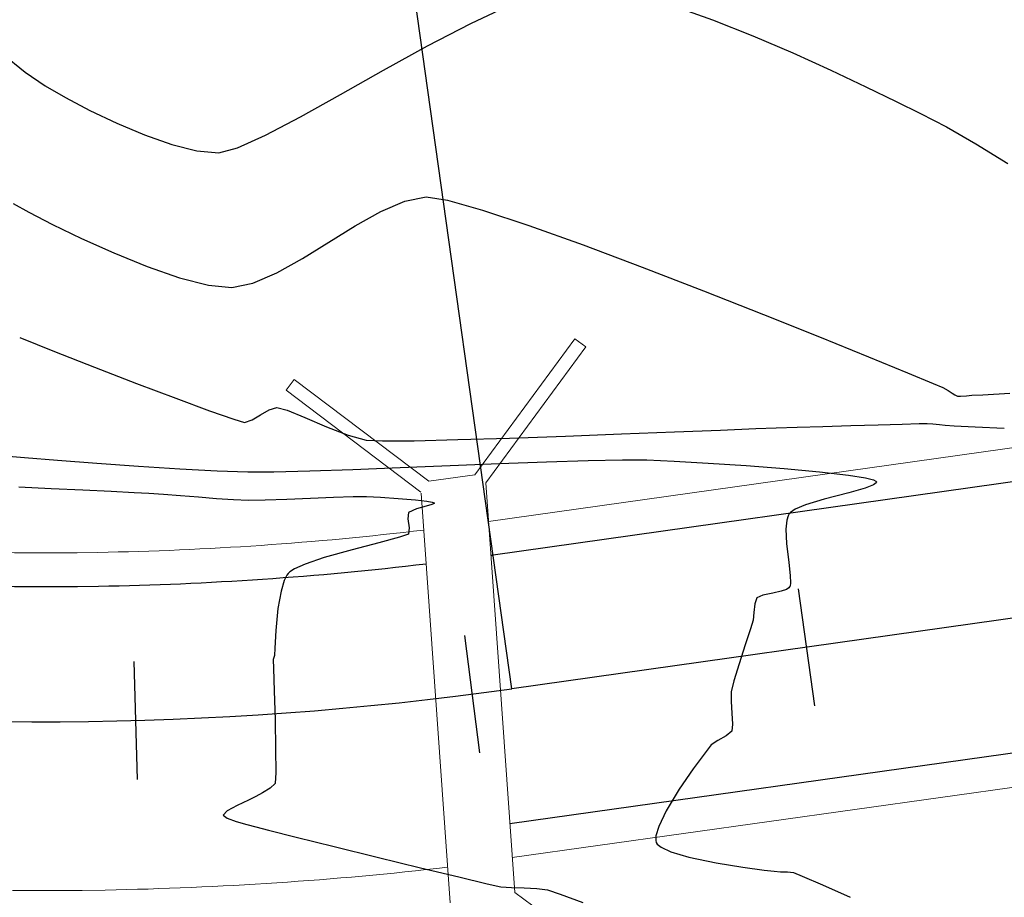
# Model space of a CAD drawing. Units: metres. Extents: x 760730 to 765602, y 8560400 to 8562204.
# Drawn here: x 761867 to 761896, y 8560905 to 8560931 of the extents above; entities that cross this region are included whole.
import ezdxf

# ---------------------------------------------------------------- set-up
doc = ezdxf.new("R2010")
doc.units = ezdxf.units.M
for name, color, linetype in [('ALCANTARILLAS', 160, 'Continuous'), ('EJE_ACOTA', 8, 'Continuous'), ('EJE_ESTACA', 7, 'Continuous'), ('EJE_LINEA', 5, 'Continuous'), ('SECTOR 2-CONT-MAJ', 14, 'Continuous'), ('SECTOR 2-CONT-MIN', 124, 'Continuous')]:
    doc.layers.add(name, color=color, linetype=linetype)
for name, color, linetype, lineweight in [('ANCHO DE LA VIA', 241, 'Continuous', 15), ('Cauce rio', 150, 'Continuous', 15), ('CUNETA', 1, 'Continuous', 30)]:
    doc.layers.add(name, color=color, linetype=linetype, lineweight=lineweight)

# ---------------------------------------------------------------- blocks, each defined once
blk = doc.blocks.new('A$C37884248')
at = {"layer": 'Cauce rio'}
for p, q in [((37.95707833432287, 30.87459096787447), (37.95707833432287, 25.87459096787447)), ((37.95707833432287, 30.87459096787447), (37.95707833432287, 25.87459096787447)), ((38.3570783346954, 30.87459096787447), (37.95707833432287, 30.87459096787447)), ((38.3570783346954, 25.87459096787447), (38.3570783346954, 30.87459096787447)), ((37.95707833432287, 25.87459096787447), (36.97390026450783, 24.91407009502822)), ((38.3570783346954, 25.87459096787447), (46.2395327551353, 16.61664261864448)), ((36.97390026450783, 24.91407009502822), (31.97434383761764, 24.98066988037849)), ((31.97434383761764, 24.98066988037849), (31.97434383761764, 24.58066988000596)), ((31.97434383761764, 24.58066988000596), (36.97390026450783, 24.51407009465569)), ((36.9965574620005, 24.4914128976869), (44.87901188244039, 15.23346454845691)), ((46.2395327551353, 16.61664261864448), (51.2395327551353, 16.61664261864448))]:
    blk.add_line(p, q, dxfattribs=at)
blk = doc.blocks.new('A$C45B964A9')
at = {"layer": 'ALCANTARILLAS'}
blk.add_blockref('A$C37884248', (6.646825931966305e-05, 0), dxfattribs=at)

msp = doc.modelspace()

# ---------------------------------------------------------------- linework, layer by layer
at = {"layer": 'ANCHO DE LA VIA'}
for p, q in [((762047.1311419866, 8560939.136060726), (761880.4444562979, 8560915.672223719)), ((762048.5250605537, 8560929.233687725), (761881.1507346455, 8560905.721021842))]:
    msp.add_line(p, q, dxfattribs=at)
for centre, radius, start, end in [((761867.2049019269, 8561009.74514331), 95, 247.3083333653063, 271.0063676907143), ((761867.2049019356, 8561009.745143192), 94.99999988294617, 271.0063676866922, 276.843214256096), ((761867.2049019269, 8561009.74514331), 105, 247.3083333653063, 271.0313835300658), ((761867.2049019587, 8561009.745142736), 104.9999994264256, 271.0313835183612, 276.5781303847532)]:
    msp.add_arc(centre, radius, start, end, dxfattribs=at)
at = {"layer": 'CUNETA'}
for p, q in [((762047.2705338433, 8560938.145823427), (761880.5838481546, 8560914.68198642)), ((762048.3859469901, 8560930.223964158), (761881.0797362978, 8560906.720867068))]:
    msp.add_line(p, q, dxfattribs=at)
for centre, radius, start, end in [((761867.2049019269, 8561009.74514331), 96, 247.3083333653063, 271.0091038005193), ((761867.204901933, 8561009.745143352), 96.00000004183717, 277.9696180111496, 278.0111111154262), ((761867.204901933, 8561009.745143352), 96.00000004183717, 271.0091037964566, 276.814217896296)]:
    msp.add_arc(centre, radius, start, end, dxfattribs=at)
at = {"layer": 'EJE_ACOTA'}
msp.add_line((761881.1414155815, 8560910.721037218), (761875.7758578245, 8560948.845318064), dxfattribs=at)
at = {"layer": 'EJE_ESTACA'}
for p, q in [((761889.6182518797, 8560913.681301707), (761890.1060298576, 8560910.215457993)), ((761879.7355733889, 8560912.297491862), (761880.1819586318, 8560908.826074252)), ((761869.9444402371, 8560911.533344477), (761870.0420319327, 8560908.034705333))]:
    msp.add_line(p, q, dxfattribs=at)
at = {"layer": 'EJE_LINEA'}
msp.add_line((762047.8281012701, 8560934.184874225), (761881.1414155815, 8560910.721037218), dxfattribs=at)
msp.add_arc((761867.2049019269, 8561009.74514331), 100, 247.3083333653063, 278.0111111225727, dxfattribs=at)
at = {"layer": 'SECTOR 2-CONT-MAJ', "elevation": 1410}
for points in [[(761865.9925727037, 8560917.634059777), (761866.7011349859, 8560917.56852122)], [(761882.164472151, 8560917.439515183), (761883.4017803282, 8560917.478796523)], [(761883.4017803282, 8560917.478796523), (761884.4151506617, 8560917.499641398)], [(761885.1322042716, 8560917.496093446), (761885.9445753199, 8560917.461375447)], [(761885.9445753199, 8560917.461375447), (761886.9567728069, 8560917.404549556)], [(761870.0782232848, 8560917.31397247), (761871.3004924759, 8560917.237769758)], [(761872.4107678495, 8560917.179869438), (761873.312881188, 8560917.148658875)], [(761874.0911456372, 8560917.150217436), (761875.1521244013, 8560917.17503404)], [(761875.1521244013, 8560917.17503404), (761876.4234386004, 8560917.217152331)], [(761879.3075577845, 8560917.329468537), (761880.7756050099, 8560917.387753734)], [(761888.0743068266, 8560917.330121117), (761889.2026874723, 8560917.242595483)], [(761890.2474248384, 8560917.146477997), (761891.1140290182, 8560917.046274008)], [(761891.1140290182, 8560917.046274008), (761891.6155592513, 8560916.96619613)], [(761891.848102336, 8560916.907701282), (761891.9234091326, 8560916.869989913)], [(761891.9234091326, 8560916.869989913), (761891.934878195, 8560916.851627914)], [(761891.934878195, 8560916.851627914), (761891.9275211167, 8560916.822158957)], [(761891.6079787335, 8560916.663519718), (761891.1157942757, 8560916.523379665)], [(761891.9275211167, 8560916.822158957), (761891.85111767, 8560916.76094592)], [(761889.5285257595, 8560916.036043087), (761889.3916960232, 8560915.94551624)], [(761889.8407233123, 8560916.166970786), (761889.5285257595, 8560916.036043087)], [(761889.2805668567, 8560915.711975822), (761889.2575103651, 8560915.447398465)], [(761889.3208143432, 8560915.847122796), (761889.2805668567, 8560915.711975822)], [(761889.3498096366, 8560915.899296535), (761889.3208143432, 8560915.847122796)], [(761889.3916960232, 8560915.94551624), (761889.3498096366, 8560915.899296535)], [(761889.2712161777, 8560913.665271616), (761889.1186212949, 8560913.610731686)], [(761889.3425480722, 8560913.710206889), (761889.2712161777, 8560913.665271616)], [(761889.3791477539, 8560913.76384353), (761889.3662620973, 8560913.735808235)], [(761889.3912033758, 8560913.85674823), (761889.3791477539, 8560913.76384353)], [(761888.394629269, 8560913.41934052), (761888.3306876977, 8560913.234844536)], [(761888.5704691331, 8560913.492591847), (761888.394629269, 8560913.41934052)], [(761888.8697021718, 8560913.554167094), (761888.5704691331, 8560913.492591847)], [(761888.2839254733, 8560912.757469654), (761888.20484354, 8560912.499210503)], [(761887.7148452132, 8560910.955660397), (761887.6346832066, 8560910.63494684)], [(761887.6346832066, 8560910.63494684), (761887.6304193349, 8560910.346197631)], [(761887.6570944728, 8560909.995625852), (761887.6768400288, 8560909.673305394)], [(761885.4886562983, 8560906.646660682), (761885.4039037329, 8560906.368103627)], [(761885.4039037329, 8560906.368103627), (761885.3984551157, 8560906.226916723)], [(761885.3984551157, 8560906.226916723), (761885.4133793982, 8560906.172266908)], [(761886.3809409966, 8560905.738570623), (761887.1852082051, 8560905.57040148)], [(761887.1852082051, 8560905.57040148), (761887.9842749181, 8560905.441060167)], [(761887.9842749181, 8560905.441060167), (761888.6139975592, 8560905.355328051)], [(761888.6139975592, 8560905.355328051), (761888.910232552, 8560905.317986507)], [(761888.910232552, 8560905.317986507), (761889.0918397416, 8560905.305605339)], [(761889.3001651599, 8560905.300150217), (761889.479124441, 8560905.279838901)], [(761889.479124441, 8560905.279838901), (761889.7382538198, 8560905.17284034)]]:
    msp.add_lwpolyline(points, dxfattribs=at)
at = {"layer": 'SECTOR 2-CONT-MAJ', "extrusion": (-0.08205243674283348, -0.9966280136663646, 0), "elevation": -8594563.290778136}
msp.add_lwpolyline([(56853.54977900756, 1410), (56854.53434027056, 1410)], dxfattribs=at)
at = {"layer": 'SECTOR 2-CONT-MAJ', "extrusion": (-0.07548705582127249, -0.9971467817745971, 0), "elevation": -8594002.470201364}
msp.add_lwpolyline([(113455.4513416175, 1410.000000000001), (113456.6124065615, 1410.000000000001)], dxfattribs=at)
at = {"layer": 'SECTOR 2-CONT-MAJ', "extrusion": (0.03724297078228973, -0.999306239912125, 0), "elevation": -8526603.46148907}
msp.add_lwpolyline([(1080186.209272884, 1410), (1080187.599104235, 1410)], dxfattribs=at)
at = {"layer": 'SECTOR 2-CONT-MAJ', "extrusion": (-0.004947898037062871, -0.9999877590775873, 0), "elevation": -8564582.432516702}
msp.add_lwpolyline([(719516.5420907155, 1410.000000000001), (719517.2591531031, 1410.000000000001)], dxfattribs=at)
at = {"layer": 'SECTOR 2-CONT-MAJ', "extrusion": (-0.06938899597229341, -0.9975896787948226, 0), "elevation": -8593148.15322408}
msp.add_lwpolyline([(165999.0285135736, 1410.000000000001), (166000.2695997806, 1410.000000000001)], dxfattribs=at)
at = {"layer": 'SECTOR 2-CONT-MAJ', "extrusion": (-0.05207874577373603, -0.9986429813695356, 0), "elevation": -8588977.215354897}
msp.add_lwpolyline([(314995.5945278857, 1410.000000000001), (314996.7063119713, 1410.000000000001)], dxfattribs=at)
at = {"layer": 'SECTOR 2-CONT-MAJ', "extrusion": (0.002002606895847024, -0.9999979947808, 0), "elevation": -8559374.249393303}
msp.add_lwpolyline([(779015.9368748724, 1410.000000000001), (779016.7151408822, 1410.000000000001)], dxfattribs=at)
at = {"layer": 'SECTOR 2-CONT-MAJ', "extrusion": (0.03790981080477412, -0.9992811647603222, 0), "elevation": -8525880.737103505}
msp.add_lwpolyline([(1085871.511834732, 1410), (1085872.922119248, 1410)], dxfattribs=at)
at = {"layer": 'SECTOR 2-CONT-MAJ', "extrusion": (0.03987242680064353, -0.9992047786019778, 0), "elevation": -8523731.527899921}
msp.add_lwpolyline([(1102616.518373105, 1410), (1102617.994395299, 1410)], dxfattribs=at)
at = {"layer": 'SECTOR 2-CONT-MAJ', "extrusion": (-0.06645338402441915, -0.9977895307887847, 0), "elevation": -8592623.726728663}
msp.add_lwpolyline([(191300.8972265689, 1410.000000000001), (191302.0172363356, 1410.000000000001)], dxfattribs=at)
at = {"layer": 'SECTOR 2-CONT-MAJ', "extrusion": (-0.09161466752326626, -0.9957945333725233, 0), "elevation": -8594714.816824937}
msp.add_lwpolyline([(-25620.48380284698, 1410.000000000001), (-25619.43465331767, 1410.000000000001)], dxfattribs=at)
at = {"layer": 'SECTOR 2-CONT-MAJ', "extrusion": (-0.24394475983443, -0.9697891287023807, 0), "elevation": -8488143.672718244}
msp.add_lwpolyline([(-1349516.627262356, 1410.000000000001), (-1349516.387475089, 1410.000000000001)], dxfattribs=at)
at = {"layer": 'SECTOR 2-CONT-MAJ', "extrusion": (0.3719521766512899, -0.9282518937682637, 0), "elevation": -7663299.863344423}
msp.add_lwpolyline([(3891479.177010931, 1410.000000000001), (3891478.915078864, 1410.000000000001)], dxfattribs=at)
at = {"layer": 'SECTOR 2-CONT-MAJ', "extrusion": (0.2906907541667435, -0.9568170595479419, 0), "elevation": -7969756.301525585}
msp.add_lwpolyline([(3217568.942564517, 1410), (3217568.374035334, 1410)], dxfattribs=at)
at = {"layer": 'SECTOR 2-CONT-MAJ', "extrusion": (0.2529458508611911, -0.9674804372865159, 0), "elevation": -8089802.065064552}
msp.add_lwpolyline([(2902563.064031256, 1410), (2902562.30836477, 1410)], dxfattribs=at)
at = {"layer": 'SECTOR 2-CONT-MAJ', "extrusion": (0.9989859770194551, 0.0450224135124369, 0), "elevation": 1146549.759612402}
msp.add_lwpolyline([(8517932.389197987, 1410.000000000001), (8517931.962926907, 1410.000000000001)], dxfattribs=at)
at = {"layer": 'SECTOR 2-CONT-MAJ', "extrusion": (0.9939062552487757, 0.1102286522522859, 0), "elevation": 1700904.642794069}
msp.add_lwpolyline([(8424764.962444989, 1410.000000000001), (8424764.400138667, 1410.000000000001)], dxfattribs=at)
at = {"layer": 'SECTOR 2-CONT-MAJ', "extrusion": (0.993865844129488, 0.1105924223117502, 0), "elevation": 1703988.058356276}
msp.add_lwpolyline([(8424141.291473065, 1410.000000000001), (8424140.89943709, 1410.000000000001)], dxfattribs=at)
at = {"layer": 'SECTOR 2-CONT-MAJ', "extrusion": (0.9991039633451849, 0.04232340283984035, 0), "elevation": 1123533.716218269}
msp.add_lwpolyline([(8520997.429005025, 1410), (8520997.212510569, 1410)], dxfattribs=at)
at = {"layer": 'SECTOR 2-CONT-MAJ', "extrusion": (0.7336310184340287, -0.6795480327331174, 0), "elevation": -5258606.415861489}
msp.add_lwpolyline([(6798292.282730551, 1410), (6798292.247833788, 1410)], dxfattribs=at)
at = {"layer": 'SECTOR 2-CONT-MAJ', "extrusion": (0.22159154066389, -0.9751395741667978, 0), "elevation": -8179257.469237293}
msp.add_lwpolyline([(2639974.267187186, 1410), (2639974.011922062, 1410)], dxfattribs=at)
at = {"layer": 'SECTOR 2-CONT-MAJ', "extrusion": (0.9962629694445483, -0.08637184560683599, 0), "elevation": 19619.25454256451}
msp.add_lwpolyline([(8594726.541771159, 1410), (8594726.286467668, 1410)], dxfattribs=at)
at = {"layer": 'SECTOR 2-CONT-MAJ', "extrusion": (0.9939176415769374, -0.1101259359194676, 0), "elevation": -185524.3234369496}
msp.add_lwpolyline([(8592746.102373816, 1410), (8592745.877983525, 1410)], dxfattribs=at)
at = {"layer": 'SECTOR 2-CONT-MAJ', "extrusion": (0.9511152253718704, -0.3088362479791131, 0), "elevation": -1919276.623875731}
msp.add_lwpolyline([(8377712.915638881, 1410.000000000001), (8377712.414753128, 1410.000000000001)], dxfattribs=at)
at = {"layer": 'SECTOR 2-CONT-MAJ', "extrusion": (0.9519153264392132, -0.3063612431266827, 0), "elevation": -1897478.737635923}
msp.add_lwpolyline([(8382676.332978871, 1410), (8382675.745192589, 1410)], dxfattribs=at)
at = {"layer": 'SECTOR 2-CONT-MAJ', "extrusion": (0.9562865914173664, -0.2924311116747928, 0), "elevation": -1774893.701840588}
msp.add_lwpolyline([(8409484.559471354, 1410.000000000001), (8409484.028639622, 1410.000000000001)], dxfattribs=at)
at = {"layer": 'SECTOR 2-CONT-MAJ', "extrusion": (0.9971176375558444, 0.07587105426347979, 0), "elevation": 1409216.887547893}
msp.add_lwpolyline([(8478429.48197775, 1410), (8478429.130392576, 1410)], dxfattribs=at)
at = {"layer": 'SECTOR 2-CONT-MAJ', "extrusion": (0.9925431197081706, -0.1218940339802249, 0), "elevation": -287317.442981511}
msp.add_lwpolyline([(8589941.557052244, 1410), (8589941.351524407, 1410)], dxfattribs=at)
at = {"layer": 'SECTOR 2-CONT-MAJ', "extrusion": (-0.4723575186136354, 0.8814070425230157, 0), "elevation": 7185762.487630856}
msp.add_lwpolyline([(-4715342.882245997, 1410), (-4715342.600755693, 1410)], dxfattribs=at)
at = {"layer": 'SECTOR 2-CONT-MAJ', "extrusion": (0.6552895159942337, -0.7553778195234773, 0), "elevation": -5967464.137483636}
msp.add_lwpolyline([(6185387.255743739, 1410), (6185387.036688766, 1410)], dxfattribs=at)
at = {"layer": 'SECTOR 2-CONT-MAJ', "extrusion": (0.785175870823298, -0.6192728412233786, 0), "elevation": -4703323.15581031}
msp.add_lwpolyline([(7193635.176125502, 1410), (7193634.885064744, 1410)], dxfattribs=at)
at = {"layer": 'SECTOR 2-CONT-MAJ', "extrusion": (0.5625040585623774, -0.8267945235068104, 0), "elevation": -6649548.173187179}
msp.add_lwpolyline([(5445470.36201716, 1410), (5445470.121820034, 1410)], dxfattribs=at)
at = {"layer": 'SECTOR 2-CONT-MAJ', "extrusion": (0.8071471163644633, -0.5903503472892446, 0), "elevation": -4438980.718866549}
msp.add_lwpolyline([(7359693.046937007, 1410.000000000001), (7359692.460580367, 1410.000000000001)], dxfattribs=at)
at = {"layer": 'SECTOR 2-CONT-MAJ', "extrusion": (0.8269554846174424, -0.562267397650914, 0), "elevation": -4183473.432029269}
msp.add_lwpolyline([(7507874.065292895, 1410.000000000001), (7507873.327438678, 1410.000000000001)], dxfattribs=at)
at = {"layer": 'SECTOR 2-CONT-MAJ', "extrusion": (0.8557999151763847, -0.5173069738405744, 0), "elevation": -3776595.220923552}
msp.add_lwpolyline([(7720553.114554501, 1410), (7720552.367623531, 1410)], dxfattribs=at)
at = {"layer": 'SECTOR 2-CONT-MAJ', "extrusion": (0.8995449486351611, -0.4368282103813413, 0), "elevation": -3054295.286943311}
msp.add_lwpolyline([(8033733.91543906, 1410), (8033733.404266037, 1410)], dxfattribs=at)
at = {"layer": 'SECTOR 2-CONT-MAJ', "extrusion": (0.844319073405925, 0.5358407433957969, 0), "elevation": 5230556.71375515}
msp.add_lwpolyline([(6819887.12059583, 1410), (6819887.063262246, 1410)], dxfattribs=at)
at = {"layer": 'SECTOR 2-CONT-MAJ', "extrusion": (0.6328867525243987, 0.7742443790426381, 0), "elevation": 7110420.650422323}
msp.add_lwpolyline([(4828198.552825749, 1410.000000000001), (4828198.404735073, 1410.000000000001)], dxfattribs=at)
at = {"layer": 'SECTOR 2-CONT-MAJ', "extrusion": (0.4206191538548022, 0.9072373049045495, 0), "elevation": 8087236.97337987}
msp.add_lwpolyline([(2909670.049651011, 1410.000000000001), (2909669.735149046, 1410.000000000001)], dxfattribs=at)
at = {"layer": 'SECTOR 2-CONT-MAJ', "extrusion": (-0.2844339178026069, -0.9586956484742486, 0), "elevation": -8424009.406817378}
msp.add_lwpolyline([(-1704595.361103926, 1410.000000000001), (-1704594.801120535, 1410.000000000001)], dxfattribs=at)
at = {"layer": 'SECTOR 2-CONT-MAJ', "extrusion": (-0.02617660464983423, -0.9996573339745007, 0), "elevation": -8577915.443753703}
msp.add_lwpolyline([(537532.5847032703, 1410.000000000001), (537532.7931000991, 1410.000000000001)], dxfattribs=at)
at = {"layer": 'SECTOR 2-CONT-MAJ', "extrusion": (0.4011197652490104, 0.9160256185973069, 0), "elevation": 8147617.48965796}
msp.add_lwpolyline([(2736037.754461861, 1410), (2736037.103533534, 1410)], dxfattribs=at)
at = {"layer": 'SECTOR 2-CONT-MAJ', "extrusion": (-0.4041426473126321, -0.9146959716884826, 0), "elevation": -8138537.613532001}
msp.add_lwpolyline([(-2762928.754567763, 1410.000000000001), (-2762927.852079804, 1410.000000000001)], dxfattribs=at)
at = {"layer": 'SECTOR 2-CONT-MIN', "extrusion": (0.4197976222492609, -0.9076177369101305, 0), "elevation": -7450216.918254815}
msp.add_lwpolyline([(4285353.969575256, 1413), (4285355.288668737, 1413)], dxfattribs=at)
at = {"layer": 'SECTOR 2-CONT-MIN', "extrusion": (-0.3352009636756224, -0.9421466520403998, 0), "elevation": -8321037.324140112}
msp.add_lwpolyline([(-2151824.038175557, 1413.000000000001), (-2151822.803647398, 1413.000000000001)], dxfattribs=at)
at = {"layer": 'SECTOR 2-CONT-MIN'}
for points, elevation in [([(761878.6420774341, 8560929.760619607), (761879.9242001501, 8560930.425760126)], 1413), ([(761866.7249276509, 8560928.981551107), (761867.316540001, 8560928.571701853)], 1413), ([(761876.0580917335, 8560928.322220962), (761877.3337971319, 8560929.040602634)], 1413), ([(761892.5229169364, 8560928.1105539), (761893.2462454807, 8560927.757506808)], 1413), ([(761868.6417800327, 8560927.847285166), (761869.4351316902, 8560927.467645414)], 1413), ([(761869.4351316902, 8560927.467645414), (761870.2570998548, 8560927.119950745)], 1413), ([(761871.0637810847, 8560926.836875683), (761871.8112719395, 8560926.651094744)], 1413), ([(761872.4556689777, 8560926.595282448), (761873.013749861, 8560926.742005339)], 1413), ([(761878.5998657444, 8560925.290770208), (761879.2277794228, 8560925.194015404)], 1412), ([(761866.8344592372, 8560924.83053461), (761867.5326894181, 8560924.471322356)], 1412), ([(761867.5326894181, 8560924.471322356), (761868.3935069022, 8560924.056555046)], 1412), ([(761875.7176075524, 8560923.942726573), (761876.5012690992, 8560924.425997954)], 1412), ([(761883.2464760393, 8560923.863830004), (761885.0001092346, 8560923.205512032)], 1412), ([(761869.351255583, 8560923.627761126), (761870.340279354, 8560923.226469042)], 1412), ([(761874.1762186841, 8560923.0365342), (761874.9341391795, 8560923.459968025)], 1412), ([(761885.0001092346, 8560923.205512032), (761886.8119841558, 8560922.505591385)], 1412), ([(761872.1495277398, 8560922.672504166), (761872.8384401416, 8560922.602888267)], 1412), ([(761872.8384401416, 8560922.602888267), (761873.4692007704, 8560922.731236985)], 1412), ([(761888.5928255417, 8560921.803583313), (761890.2533581314, 8560921.139003066)], 1412), ([(761893.620350509, 8560919.764981737), (761893.9068953003, 8560919.645265259)], 1412), ([(761894.0609017214, 8560919.553690407), (761894.1774676957, 8560919.47841776)], 1412), ([(761894.1774676957, 8560919.47841776), (761894.2547435388, 8560919.42989921)], 1412), ([(761895.0859970319, 8560919.430308484), (761895.8863457886, 8560919.477215843)], 1412), ([(761894.2547435388, 8560919.42989921), (761894.3334626756, 8560919.387079343)], 1412), ([(761894.3334626756, 8560919.387079343), (761894.4305849333, 8560919.389379459)], 1412), ([(761894.4305849333, 8560919.389379459), (761894.6073598296, 8560919.401010009)], 1412), ([(761894.7648883391, 8560919.411465993), (761895.0859970319, 8560919.430308484)], 1412), ([(761873.9519485125, 8560918.982046891), (761874.1734336074, 8560919.05473503)], 1411), ([(761872.9012219232, 8560918.701791454), (761873.2212113057, 8560918.610494087)], 1411), ([(761873.2212113057, 8560918.610494087), (761873.4423132779, 8560918.68216512)], 1411), ([(761875.0066336631, 8560918.750056097), (761875.6477895417, 8560918.476753619)], 1411), ([(761884.3898257746, 8560918.26771083), (761885.9597961489, 8560918.329139758)], 1411), ([(761888.362015116, 8560918.42450355), (761888.9716214814, 8560918.446620721)], 1411), ([(761888.9716214814, 8560918.446620721), (761889.5858321879, 8560918.46530395)], 1411), ([(761889.5858321879, 8560918.46530395), (761890.3516099909, 8560918.488966893)], 1411), ([(761890.3516099909, 8560918.488966893), (761891.1827224256, 8560918.514634473)], 1411), ([(761891.1827224256, 8560918.514634473), (761891.9929370275, 8560918.539331596)], 1411), ([(761893.2057428758, 8560918.57391414), (761893.435869193, 8560918.577849386)], 1411), ([(761893.435869193, 8560918.577849386), (761893.6073775135, 8560918.564841311)], 1411), ([(761893.6073775135, 8560918.564841311), (761893.8027133754, 8560918.54361805)], 1411), ([(761893.9741849751, 8560918.526850916), (761894.2400885117, 8560918.512452846)], 1411), ([(761894.2400885117, 8560918.512452846), (761894.8590837009, 8560918.480643092)], 1411), ([(761894.8590837009, 8560918.480643092), (761895.7246948865, 8560918.436893634)], 1411), ([(761876.8191812125, 8560918.078936221), (761877.3042095376, 8560918.059449779)], 1411), ([(761877.3042095376, 8560918.059449779), (761878.2483643217, 8560918.068221353)], 1411), ([(761878.2483643217, 8560918.068221353), (761879.5403244508, 8560918.099342091)], 1411), ([(761879.5403244508, 8560918.099342091), (761881.0687688119, 8560918.146903148)], 1411), ([(761881.0687688119, 8560918.146903148), (761882.7223762909, 8560918.204995677)], 1411), ([(761882.7223762909, 8560918.204995677), (761884.3898257746, 8560918.26771083)], 1411), ([(761866.5329454234, 8560916.697704745), (761867.4903284411, 8560916.652360313)], 1409), ([(761869.2704489689, 8560916.569719706), (761869.9476492218, 8560916.53740837)], 1409), ([(761869.9476492218, 8560916.53740837), (761870.3859179624, 8560916.514426243)], 1409), ([(761870.8223574954, 8560916.484282404), (761871.324369428, 8560916.444545656)], 1409), ([(761871.8591808608, 8560916.401311282), (761872.3940188946, 8560916.360674556)], 1409), ([(761872.3940188946, 8560916.360674556), (761872.8961106301, 8560916.32873076)], 1409), ([(761872.8961106301, 8560916.32873076), (761873.3326831681, 8560916.311575167)], 1409), ([(761873.8271764664, 8560916.31503322), (761874.4688958959, 8560916.33523085)], 1409), ([(761875.8581140338, 8560916.392028917), (761876.4376631841, 8560916.411721388)], 1409), ([(761876.8285393501, 8560916.414337507), (761877.2431437536, 8560916.394683598)], 1409), ([(761877.2431437536, 8560916.394683598), (761877.766125665, 8560916.36033679)], 1409), ([(761878.2830112264, 8560916.316755278), (761878.6152038713, 8560916.278908994)], 1409), ([(761878.6152038713, 8560916.278908994), (761878.7784509193, 8560916.25061927)], 1409), ([(761878.3115599055, 8560916.05011869), (761878.0760001128, 8560915.942045454)], 1409), ([(761878.5983336063, 8560916.126633424), (761878.3115599055, 8560916.05011869)], 1409), ([(761878.772274272, 8560916.177907676), (761878.5983336063, 8560916.126633424)], 1409), ([(761878.8334671521, 8560916.209068978), (761878.772274272, 8560916.177907676)], 1409), ([(761878.7784509193, 8560916.25061927), (761878.832641881, 8560916.232459674)], 1409), ([(761878.832641881, 8560916.232459674), (761878.8405978682, 8560916.223720938)], 1409), ([(761878.8405978682, 8560916.223720938), (761878.8334671521, 8560916.209068978)], 1409), ([(761878.0760001128, 8560915.942045454), (761878.0598682819, 8560915.74997335)], 1409), ([(761878.0598682819, 8560915.74997335), (761878.0977076718, 8560915.492167342)], 1409), ([(761878.0977076718, 8560915.492167342), (761878.0808663336, 8560915.302140454)], 1409), ([(761878.0808663336, 8560915.302140454), (761877.8139819518, 8560915.2068122)], 1409), ([(761876.4033310362, 8560914.838553559), (761875.581715891, 8560914.605268784)], 1409), ([(761874.6981007485, 8560914.272459384), (761874.5568991542, 8560914.182700578)], 1409), ([(761874.3930767727, 8560913.924666986), (761874.3002371783, 8560913.611125194)], 1409), ([(761874.4688750455, 8560914.081130428), (761874.3930767727, 8560913.924666986)], 1409), ([(761874.5112846972, 8560914.139502354), (761874.4688750455, 8560914.081130428)], 1409), ([(761874.1222976834, 8560907.917288948), (761873.9756856326, 8560907.775733955)], 1409), ([(761873.5513741063, 8560907.533402806), (761873.3328095047, 8560907.424356766)], 1409), ([(761873.7520033254, 8560907.644046444), (761873.5513741063, 8560907.533402806)], 1409), ([(761873.3328095047, 8560907.424356766), (761873.0046035515, 8560907.269053437)], 1409), ([(761872.5826406605, 8560906.983117498), (761872.7017854534, 8560906.886749128)], 1409), ([(761872.7017854534, 8560906.886749128), (761872.9731886922, 8560906.790845152)], 1409), ([(761873.2918381492, 8560906.703556027), (761873.5527215963, 8560906.63303222)], 1409), ([(761873.5527215963, 8560906.63303222), (761873.9253303948, 8560906.536347745)], 1409), ([(761877.1464618288, 8560905.737262685), (761878.4270980089, 8560905.423988825)], 1409), ([(761880.4092421631, 8560904.948049909), (761880.8142445504, 8560904.859043874)], 1409), ([(761880.8142445504, 8560904.859043874), (761881.1320287673, 8560904.832980106)], 1409), ([(761881.1320287673, 8560904.832980106), (761881.505187588, 8560904.823732346)], 1409), ([(761881.505187588, 8560904.823732346), (761881.8765468344, 8560904.809095088)], 1409), ([(761881.8765468344, 8560904.809095088), (761882.1889323278, 8560904.76686283)], 1409), ([(761882.1889323278, 8560904.76686283), (761882.5667840876, 8560904.64356473)], 1409)]:
    msp.add_lwpolyline(points, dxfattribs=dict(at, elevation=elevation))
at = {"layer": 'SECTOR 2-CONT-MIN', "extrusion": (-0.3703957548939129, -0.9288740413837435, 0), "elevation": -8234225.883003348}
msp.add_lwpolyline([(-2463235.19699348, 1413), (-2463233.911887856, 1413)], dxfattribs=at)
at = {"layer": 'SECTOR 2-CONT-MIN', "extrusion": (-0.3954720940272673, -0.9184779925755916, 0), "elevation": -8164331.405001218}
msp.add_lwpolyline([(-2685831.324991846, 1413.000000000001), (-2685830.037275061, 1413.000000000001)], dxfattribs=at)
at = {"layer": 'SECTOR 2-CONT-MIN', "extrusion": (0.4821566720367297, -0.8760850093515272, 0), "elevation": -7132757.358830278}
msp.add_lwpolyline([(4795178.366863936, 1413), (4795179.860189684, 1413)], dxfattribs=at)
at = {"layer": 'SECTOR 2-CONT-MIN', "extrusion": (-0.6309011337640935, -0.7758632349938882, 0), "elevation": -7122772.634713166}
msp.add_lwpolyline([(-4809996.296268511, 1413), (-4809995.418697914, 1413)], dxfattribs=at)
at = {"layer": 'SECTOR 2-CONT-MIN', "extrusion": (-0.4137049359933513, -0.9104110203280369, 0), "elevation": -8109162.03396662}
msp.add_lwpolyline([(-2848066.25391553, 1413), (-2848065.01247472, 1413)], dxfattribs=at)
at = {"layer": 'SECTOR 2-CONT-MIN', "extrusion": (-0.4267982684048556, -0.9043468571773868, 0), "elevation": -8067222.850284026}
msp.add_lwpolyline([(-2964776.330899783, 1413), (-2964775.185159248, 1413)], dxfattribs=at)
at = {"layer": 'SECTOR 2-CONT-MIN', "extrusion": (0.4962798953355717, 0.8681625800998993, 0), "elevation": 7810377.268971693}
msp.add_lwpolyline([(3587192.040318348, 1413), (3587191.344125797, 1413)], dxfattribs=at)
at = {"layer": 'SECTOR 2-CONT-MIN', "extrusion": (-0.4353601929972753, -0.9002563536867572, 0), "elevation": -8038727.600802016}
msp.add_lwpolyline([(-3041189.730152445, 1413.000000000001), (-3041188.72986414, 1413.000000000001)], dxfattribs=at)
at = {"layer": 'SECTOR 2-CONT-MIN', "extrusion": (-0.4652898130893803, -0.8851583981611707, 0), "elevation": -7932266.898008787}
msp.add_lwpolyline([(-3308938.905721099, 1413.000000000001), (-3308938.091367745, 1413.000000000001)], dxfattribs=at)
at = {"layer": 'SECTOR 2-CONT-MIN', "extrusion": (-0.4869023374995866, 0.8734564177664726, 0), "elevation": 7106638.551512825}
msp.add_lwpolyline([(-4833800.187748834, 1413.000000000001), (-4833801.543738646, 1413.000000000001)], dxfattribs=at)
at = {"layer": 'SECTOR 2-CONT-MIN', "extrusion": (0.4665342570247767, -0.884503130024049, 0), "elevation": -7216726.584791843}
msp.add_lwpolyline([(4667845.567273649, 1413), (4667846.736696443, 1413)], dxfattribs=at)
at = {"layer": 'SECTOR 2-CONT-MIN', "extrusion": (0.4644093696164188, 0.8856206509631992, 0), "elevation": 7935564.775655974}
msp.add_lwpolyline([(3301026.67049105, 1413.000000000001), (3301025.810725967, 1413.000000000001)], dxfattribs=at)
at = {"layer": 'SECTOR 2-CONT-MIN', "extrusion": (0.4987021005488103, 0.8667734507402753, 0), "elevation": 7800342.689845691}
msp.add_lwpolyline([(3608962.958064512, 1413.000000000001), (3608961.947354671, 1413.000000000001)], dxfattribs=at)
at = {"layer": 'SECTOR 2-CONT-MIN', "extrusion": (-0.3311179338565108, -0.9435893777902522, 0), "elevation": -8330268.79981965}
msp.add_lwpolyline([(-2115783.818000509, 1413), (-2115782.963093439, 1413)], dxfattribs=at)
at = {"layer": 'SECTOR 2-CONT-MIN', "extrusion": (-0.4130156085469265, 0.9107239467020795, 0), "elevation": 7481975.543497097}
msp.add_lwpolyline([(-4229652.366043073, 1413), (-4229653.272558982, 1413)], dxfattribs=at)
at = {"layer": 'SECTOR 2-CONT-MIN', "extrusion": (-0.5188675633591129, -0.8548546377564884, 0), "elevation": -7713670.566645999}
msp.add_lwpolyline([(-3790677.882086827, 1413), (-3790676.773166975, 1413)], dxfattribs=at)
at = {"layer": 'SECTOR 2-CONT-MIN', "extrusion": (-0.08628861172258777, -0.9962701819722342, 0), "elevation": -8594736.813442338}
msp.add_lwpolyline([(20319.69227354287, 1413.000000000001), (20320.33908306283, 1413.000000000001)], dxfattribs=at)
at = {"layer": 'SECTOR 2-CONT-MIN', "extrusion": (-0.487097717925281, -0.87334747563154, 0), "elevation": -7847765.686246824}
msp.add_lwpolyline([(-3504633.009784992, 1412), (-3504632.471640915, 1412)], dxfattribs=at)
at = {"layer": 'SECTOR 2-CONT-MIN', "extrusion": (0.3987722393396156, -0.9170499992541674, 0), "elevation": -7546980.627217217}
msp.add_lwpolyline([(4112538.714142618, 1412.000000000001), (4112539.486165718, 1412.000000000001)], dxfattribs=at)
at = {"layer": 'SECTOR 2-CONT-MIN', "extrusion": (0.2043228750468837, -0.9789035512922485, 0), "elevation": -8224650.943521319}
msp.add_lwpolyline([(2494997.889798318, 1412.000000000001), (2494998.535533891, 1412.000000000001)], dxfattribs=at)
at = {"layer": 'SECTOR 2-CONT-MIN', "extrusion": (-0.2733101871874798, -0.9619259543122562, 0), "elevation": -8443205.491407754}
msp.add_lwpolyline([(-1606916.664021956, 1412.000000000001), (-1606915.579472314, 1412.000000000001)], dxfattribs=at)
at = {"layer": 'SECTOR 2-CONT-MIN', "extrusion": (0.4887892585097836, -0.8724018917709062, 0), "elevation": -7096169.614417023}
msp.add_lwpolyline([(4849150.403344796, 1412), (4849151.272783553, 1412)], dxfattribs=at)
at = {"layer": 'SECTOR 2-CONT-MIN', "extrusion": (-0.3163060542522358, -0.948657198382736, 0), "elevation": -8362370.371263303}
msp.add_lwpolyline([(-1985109.171684644, 1412), (-1985107.728250744, 1412)], dxfattribs=at)
at = {"layer": 'SECTOR 2-CONT-MIN', "extrusion": (-0.3381997853115641, -0.9410743356479402, 0), "elevation": -8314134.488077094}
msp.add_lwpolyline([(-2178315.549480896, 1412), (-2178313.842797219, 1412)], dxfattribs=at)
at = {"layer": 'SECTOR 2-CONT-MIN', "extrusion": (-0.408626018417635, -0.91270191030377, 0), "elevation": -8124890.98858026}
msp.add_lwpolyline([(-2802857.573052023, 1412.000000000001), (-2802856.52369662, 1412.000000000001)], dxfattribs=at)
at = {"layer": 'SECTOR 2-CONT-MIN', "extrusion": (0.5245892865665263, -0.8513554371821578, 0), "elevation": -6888717.306791077}
msp.add_lwpolyline([(5139595.097847452, 1412), (5139596.018107475, 1412)], dxfattribs=at)
at = {"layer": 'SECTOR 2-CONT-MIN', "extrusion": (-0.328707846775869, -0.9444316552657329, 0), "elevation": -8335639.652452643}
msp.add_lwpolyline([(-2094508.173618266, 1412.000000000001), (-2094507.162806368, 1412.000000000001)], dxfattribs=at)
at = {"layer": 'SECTOR 2-CONT-MIN', "extrusion": (0.3964294765682558, -0.9180651774835046, 0), "elevation": -7557455.946069148}
msp.add_lwpolyline([(4093251.61900734, 1412), (4093252.389124681, 1412)], dxfattribs=at)
at = {"layer": 'SECTOR 2-CONT-MIN', "extrusion": (-0.2511093054682079, -0.9679587370891769, 0), "elevation": -8477933.084718714}
msp.add_lwpolyline([(-1412267.42567396, 1412), (-1412266.542779267, 1412)], dxfattribs=at)
at = {"layer": 'SECTOR 2-CONT-MIN', "extrusion": (-0.3667345669137975, -0.9303256190337603, 0), "elevation": -8243855.759544699}
msp.add_lwpolyline([(-2430783.387477822, 1412), (-2430781.47326483, 1412)], dxfattribs=at)
at = {"layer": 'SECTOR 2-CONT-MIN', "extrusion": (-0.3712521211418144, -0.9285321009785842, 0), "elevation": -8231934.649364897}
msp.add_lwpolyline([(-2470842.567305377, 1411), (-2470841.456950671, 1411)], dxfattribs=at)
at = {"layer": 'SECTOR 2-CONT-MIN', "extrusion": (-0.3753840257902586, -0.9268693722318688, 0), "elevation": -8220857.032350245}
msp.add_lwpolyline([(-2507460.300792267, 1412), (-2507458.735362903, 1412)], dxfattribs=at)
at = {"layer": 'SECTOR 2-CONT-MIN', "extrusion": (0.3645536439073296, 0.9311823885329276, 0), "elevation": 8249520.198257901}
msp.add_lwpolyline([(2411477.15629558, 1411.000000000001), (2411475.879767093, 1411.000000000001)], dxfattribs=at)
at = {"layer": 'SECTOR 2-CONT-MIN', "extrusion": (-0.3785431249716004, -0.925583655072158, 0), "elevation": -8212257.001353779}
msp.add_lwpolyline([(-2535483.109706323, 1412.000000000001), (-2535481.86498986, 1412.000000000001)], dxfattribs=at)
at = {"layer": 'SECTOR 2-CONT-MIN', "extrusion": (0.359315397928248, 0.9332161833207057, 0), "elevation": 8262940.497154931}
msp.add_lwpolyline([(2365082.188982137, 1411.000000000001), (2365080.864649497, 1411.000000000001)], dxfattribs=at)
at = {"layer": 'SECTOR 2-CONT-MIN', "extrusion": (-0.3814074501827907, -0.9244070299089369, 0), "elevation": -8204366.316283905}
msp.add_lwpolyline([(-2560899.586513039, 1412), (-2560898.760086359, 1412)], dxfattribs=at)
at = {"layer": 'SECTOR 2-CONT-MIN', "extrusion": (0.3538894382817945, 0.9352872636108096, 0), "elevation": 8276536.973389542}
msp.add_lwpolyline([(2317051.765492106, 1411), (2317050.511734619, 1411)], dxfattribs=at)
at = {"layer": 'SECTOR 2-CONT-MIN', "extrusion": (-0.5110896839012229, -0.8595273904941878, 0), "elevation": -7747741.038966662}
msp.add_lwpolyline([(-3720529.033775251, 1412), (-3720528.854599552, 1412)], dxfattribs=at)
at = {"layer": 'SECTOR 2-CONT-MIN', "extrusion": (-0.3464230619417218, -0.9380783880651564, 0), "elevation": -8294743.147651349}
msp.add_lwpolyline([(-2251004.988955994, 1411.000000000001), (-2251003.924135473, 1411.000000000001)], dxfattribs=at)
at = {"layer": 'SECTOR 2-CONT-MIN', "extrusion": (0.06622945710786092, -0.9978044192181141, 0), "elevation": -8491663.344679028}
msp.add_lwpolyline([(1327206.850475135, 1412), (1327207.008350272, 1412)], dxfattribs=at)
at = {"layer": 'SECTOR 2-CONT-MIN', "extrusion": (-0.3318526199885237, -0.9433312454311862, 0), "elevation": -8328611.619364823}
msp.add_lwpolyline([(-2122265.545534682, 1411.000000000001), (-2122264.787928296, 1411.000000000001)], dxfattribs=at)
at = {"layer": 'SECTOR 2-CONT-MIN', "extrusion": (-0.5074724605923027, 0.8616679765085818, 0), "elevation": 6990039.687257762}
msp.add_lwpolyline([(-5000912.71148066, 1411.000000000001), (-5000913.007280759, 1411.000000000001)], dxfattribs=at)
at = {"layer": 'SECTOR 2-CONT-MIN', "extrusion": (-0.2717849633833258, -0.962358007021672, 0), "elevation": -8445734.944118015}
msp.add_lwpolyline([(-1593533.360671925, 1411.000000000001), (-1593533.044352403, 1411.000000000001)], dxfattribs=at)
at = {"layer": 'SECTOR 2-CONT-MIN', "extrusion": (-0.3822017606854464, -0.9240789003807763, 0), "elevation": -8202154.35375863}
msp.add_lwpolyline([(-2567966.173230765, 1411), (-2567965.60099886, 1411)], dxfattribs=at)
at = {"layer": 'SECTOR 2-CONT-MIN', "extrusion": (-0.5068094716905115, 0.86205809514486, 0), "elevation": 6993884.575043484}
msp.add_lwpolyline([(-4995533.842915576, 1411.000000000001), (-4995534.138433668, 1411.000000000001)], dxfattribs=at)
at = {"layer": 'SECTOR 2-CONT-MIN', "extrusion": (-0.3627932091862671, -0.9318696729523552, 0), "elevation": -8254063.612366604}
msp.add_lwpolyline([(-2395874.277027451, 1411), (-2395873.588607184, 1411)], dxfattribs=at)
at = {"layer": 'SECTOR 2-CONT-MIN', "extrusion": (0.03981196564948142, -0.9992071894212555, 0), "elevation": -8523798.964864423}
msp.add_lwpolyline([(1102108.914995153, 1411.000000000001), (1102110.277245311, 1411.000000000001)], dxfattribs=at)
at = {"layer": 'SECTOR 2-CONT-MIN', "extrusion": (0.03947737386314707, -0.9992204646387449, 0), "elevation": -8524167.534157578}
msp.add_lwpolyline([(1099255.978490644, 1411), (1099257.020351627, 1411)], dxfattribs=at)
at = {"layer": 'SECTOR 2-CONT-MIN', "extrusion": (0.02950222514507032, -0.9995647146190634, 0), "elevation": -8534714.587532181}
msp.add_lwpolyline([(1014126.498686617, 1411), (1014127.202077097, 1411)], dxfattribs=at)
at = {"layer": 'SECTOR 2-CONT-MIN', "extrusion": (0.02712436055932101, -0.9996320668447206, 0), "elevation": -8537102.862110887}
msp.add_lwpolyline([(993821.8121803806, 1411), (993822.3220895363, 1411)], dxfattribs=at)
at = {"layer": 'SECTOR 2-CONT-MIN', "extrusion": (-0.09731957108891269, -0.9952531844124238, 0), "elevation": -8594428.6201266}
msp.add_lwpolyline([(-74867.68745744973, 1411), (-74867.515168024, 1411)], dxfattribs=at)
at = {"layer": 'SECTOR 2-CONT-MIN', "extrusion": (-0.269121824119487, -0.9631061435701674, 0), "elevation": -8450110.47575679}
msp.add_lwpolyline([(-1570162.194515342, 1411), (-1570161.644343687, 1411)], dxfattribs=at)
at = {"layer": 'SECTOR 2-CONT-MIN', "extrusion": (-0.04637880389931435, -0.9989239243049838, 0), "elevation": -8587038.960954854}
msp.add_lwpolyline([(364002.5886210821, 1409), (364003.5263875811, 1409)], dxfattribs=at)
at = {"layer": 'SECTOR 2-CONT-MIN', "extrusion": (-0.04636912370625835, -0.9989243736973855, 0), "elevation": -8587035.433132272}
msp.add_lwpolyline([(364086.7400909736, 1409.000000000001), (364087.5843622304, 1409.000000000001)], dxfattribs=at)
at = {"layer": 'SECTOR 2-CONT-MIN', "extrusion": (-0.06890346589190502, -0.9976233319184566, 0), "elevation": -8593065.5675478}
msp.add_lwpolyline([(170182.853834263, 1409), (170183.291313539, 1409)], dxfattribs=at)
at = {"layer": 'SECTOR 2-CONT-MIN', "extrusion": (-0.08057754262703264, -0.996748343176044, 0), "elevation": -8594469.001285125}
msp.add_lwpolyline([(69576.37054172345, 1409), (69576.90709785267, 1409)], dxfattribs=at)
at = {"layer": 'SECTOR 2-CONT-MIN', "extrusion": (0.006992952853237808, -0.9999755490062708, 0), "elevation": -8555379.244368527}
msp.add_lwpolyline([(821720.788270448, 1409.000000000001), (821721.2827758372, 1409.000000000001)], dxfattribs=at)
at = {"layer": 'SECTOR 2-CONT-MIN', "extrusion": (0.04037047707421527, -0.9991847799985748, 0), "elevation": -8523180.069223853}
msp.add_lwpolyline([(1106861.650235989, 1409.000000000001), (1106862.355781946, 1409.000000000001)], dxfattribs=at)
at = {"layer": 'SECTOR 2-CONT-MIN', "extrusion": (0.04134561560976623, -0.999144904440717, 0), "elevation": -8522095.764066756}
msp.add_lwpolyline([(1115180.055030257, 1409), (1115180.73986321, 1409)], dxfattribs=at)
at = {"layer": 'SECTOR 2-CONT-MIN', "extrusion": (0.00669281034295631, -0.9999776028940416, 0), "elevation": -8555625.577467369}
msp.add_lwpolyline([(819155.9637414358, 1409.000000000001), (819156.3546263564, 1409.000000000001)], dxfattribs=at)
at = {"layer": 'SECTOR 2-CONT-MIN', "extrusion": (-0.08401747524146178, -0.9964642812735691, 0), "elevation": -8594658.414398624}
msp.add_lwpolyline([(39917.40229190199, 1409.000000000001), (39917.92101151007, 1409.000000000001)], dxfattribs=at)
at = {"layer": 'SECTOR 2-CONT-MIN', "extrusion": (0.2542791523974698, -0.9671308663547165, 0), "elevation": -8085795.695983782}
msp.add_lwpolyline([(2913697.812827619, 1409), (2913697.179128136, 1409)], dxfattribs=at)
at = {"layer": 'SECTOR 2-CONT-MIN', "extrusion": (0.251291906896391, -0.9679113479696246, 0), "elevation": -8094753.247025119}
msp.add_lwpolyline([(2888718.255321108, 1409.000000000001), (2888717.431092126, 1409.000000000001)], dxfattribs=at)
at = {"layer": 'SECTOR 2-CONT-MIN', "extrusion": (0.3213518828780456, -0.9469598552054542, 0), "elevation": -7862012.302328378}
msp.add_lwpolyline([(3472531.618107536, 1409), (3472531.020183421, 1409)], dxfattribs=at)
at = {"layer": 'SECTOR 2-CONT-MIN', "extrusion": (0.4051676368512632, -0.914242410987569, 0), "elevation": -7518063.933704907}
msp.add_lwpolyline([(4165143.913098847, 1409), (4165143.565920675, 1409)], dxfattribs=at)
at = {"layer": 'SECTOR 2-CONT-MIN', "extrusion": (0.6876148470670378, -0.7260756311108192, 0), "elevation": -5691994.911163406}
msp.add_lwpolyline([(6439790.246219522, 1409.000000000001), (6439790.183396235, 1409.000000000001)], dxfattribs=at)
at = {"layer": 'SECTOR 2-CONT-MIN', "extrusion": (0.9847984221751952, -0.1737010871619583, 0), "elevation": -736747.3925826484}
msp.add_lwpolyline([(8563112.610846197, 1409.000000000001), (8563112.095035551, 1409.000000000001)], dxfattribs=at)
at = {"layer": 'SECTOR 2-CONT-MIN', "extrusion": (0.9948031777909956, -0.1018166855526977, 0), "elevation": -113728.9116459864}
msp.add_lwpolyline([(8593995.066747319, 1409.000000000001), (8593994.406564385, 1409.000000000001)], dxfattribs=at)
at = {"layer": 'SECTOR 2-CONT-MIN', "extrusion": (0.9982804342166947, -0.05861889337174089, 0), "elevation": 258732.8368539132}
msp.add_lwpolyline([(8590851.613462871, 1409), (8590851.090674339, 1409)], dxfattribs=at)
at = {"layer": 'SECTOR 2-CONT-MIN', "extrusion": (0.9992848090773654, -0.03781362647530307, 0), "elevation": 437610.1015261944}
msp.add_lwpolyline([(8583598.461137917, 1409.000000000001), (8583598.244392116, 1409.000000000001)], dxfattribs=at)
at = {"layer": 'SECTOR 2-CONT-MIN', "extrusion": (0.9581537906379601, -0.2862539318264609, 0), "elevation": -1720602.075926076}
msp.add_lwpolyline([(8420759.400339803, 1409), (8420759.338599008, 1409)], dxfattribs=at)
at = {"layer": 'SECTOR 2-CONT-MIN', "extrusion": (0.9994801220109387, 0.03224105620166944, 0), "elevation": 1037490.818551752}
msp.add_lwpolyline([(8531897.33551127, 1409.000000000001), (8531897.069103941, 1409.000000000001)], dxfattribs=at)
at = {"layer": 'SECTOR 2-CONT-MIN', "extrusion": (0.9543395414388248, -0.2987240191988814, 0), "elevation": -1830263.369797227}
msp.add_lwpolyline([(8397606.648281856, 1409.000000000001), (8397606.586359639, 1409.000000000001)], dxfattribs=at)
at = {"layer": 'SECTOR 2-CONT-MIN', "extrusion": (0.999482305019539, 0.03217331118845424, 0), "elevation": 1036912.522678676}
msp.add_lwpolyline([(8531967.3708164, 1409), (8531966.711051807, 1409)], dxfattribs=at)
at = {"layer": 'SECTOR 2-CONT-MIN', "extrusion": (0.9995956912673634, 0.02843332551289359, 0), "elevation": 1004981.225470952}
msp.add_lwpolyline([(8535786.7988039, 1409.000000000001), (8535785.937005412, 1409.000000000001)], dxfattribs=at)
at = {"layer": 'SECTOR 2-CONT-MIN', "extrusion": (0.9997771397794711, 0.02111091600049317, 0), "elevation": 942432.9790240913}
msp.add_lwpolyline([(8542918.055674903, 1409), (8542917.183130564, 1409)], dxfattribs=at)
at = {"layer": 'SECTOR 2-CONT-MIN', "extrusion": (0.9999907556004451, 0.004299850421929446, 0), "elevation": 798677.7259568736}
msp.add_lwpolyline([(8557553.844869457, 1409.000000000001), (8557553.152740536, 1409.000000000001)], dxfattribs=at)
at = {"layer": 'SECTOR 2-CONT-MIN', "extrusion": (0.9976925209561737, -0.06789428273511007, 0), "elevation": 178879.4111207897}
msp.add_lwpolyline([(8592881.02025137, 1409.000000000001), (8592880.69874152, 1409.000000000001)], dxfattribs=at)
at = {"layer": 'SECTOR 2-CONT-MIN', "extrusion": (0.5073340259582896, -0.8617494915025791, 0), "elevation": -6990833.331181771}
msp.add_lwpolyline([(4999784.318856876, 1409), (4999784.059289206, 1409)], dxfattribs=at)
at = {"layer": 'SECTOR 2-CONT-MIN', "extrusion": (0.4758773619162119, -0.8795116465491897, 0), "elevation": -7166859.532614201}
msp.add_lwpolyline([(4744018.147546719, 1409.000000000001), (4744017.80985473, 1409.000000000001)], dxfattribs=at)
at = {"layer": 'SECTOR 2-CONT-MIN', "extrusion": (0.707889527127413, -0.7063231678087075, 0), "elevation": -5507445.317374399}
msp.add_lwpolyline([(6598304.829012728, 1409), (6598304.652098167, 1409)], dxfattribs=at)
at = {"layer": 'SECTOR 2-CONT-MIN', "extrusion": (-0.2642010907353331, -0.9644676166954805, 0), "elevation": -8458005.039836802}
msp.add_lwpolyline([(-1526999.101148812, 1409), (-1526998.770759847, 1409)], dxfattribs=at)
at = {"layer": 'SECTOR 2-CONT-MIN', "extrusion": (-0.2431768229931859, -0.9699819754814729, 0), "elevation": -8489195.114722034}
msp.add_lwpolyline([(-1342810.078290843, 1409), (-1342809.230857742, 1409)], dxfattribs=at)
at = {"layer": 'SECTOR 2-CONT-MIN', "extrusion": (-0.2407915729044976, -0.9705768482805357, 0), "elevation": -8492470.50322461}
msp.add_lwpolyline([(-1321936.109710732, 1409), (-1321934.952534896, 1409)], dxfattribs=at)
at = {"layer": 'SECTOR 2-CONT-MIN', "extrusion": (-0.239217332316057, -0.9709660487986124, 0), "elevation": -8494603.036376491}
msp.add_lwpolyline([(-1308161.504271098, 1409.000000000001), (-1308160.190107203, 1409.000000000001)], dxfattribs=at)
at = {"layer": 'SECTOR 2-CONT-MIN', "extrusion": (-0.2353645873261734, -0.9719071514464641, 0), "elevation": -8499724.4060182}
msp.add_lwpolyline([(-1274458.880426191, 1409), (-1274457.710549993, 1409)], dxfattribs=at)
at = {"layer": 'SECTOR 2-CONT-MIN', "extrusion": (-0.2309333425431698, -0.972969573677327, 0), "elevation": -8505443.62712069}
msp.add_lwpolyline([(-1235712.806486138, 1409.000000000001), (-1235711.937874072, 1409.000000000001)], dxfattribs=at)
at = {"layer": 'SECTOR 2-CONT-MIN', "extrusion": (-0.3452806457464266, -0.9384994809124461, 0), "elevation": -8297467.868768605}
msp.add_lwpolyline([(-2240888.290060505, 1409), (-2240887.572122775, 1409)], dxfattribs=at)

# ---------------------------------------------------------------- block references
at = {"layer": 'ALCANTARILLAS', "rotation": 323.6497938313809}
msp.add_blockref('A$C45B964A9', (761834.1331174902, 8560918.714289058), dxfattribs=at)

doc.saveas('drawing.dxf')
